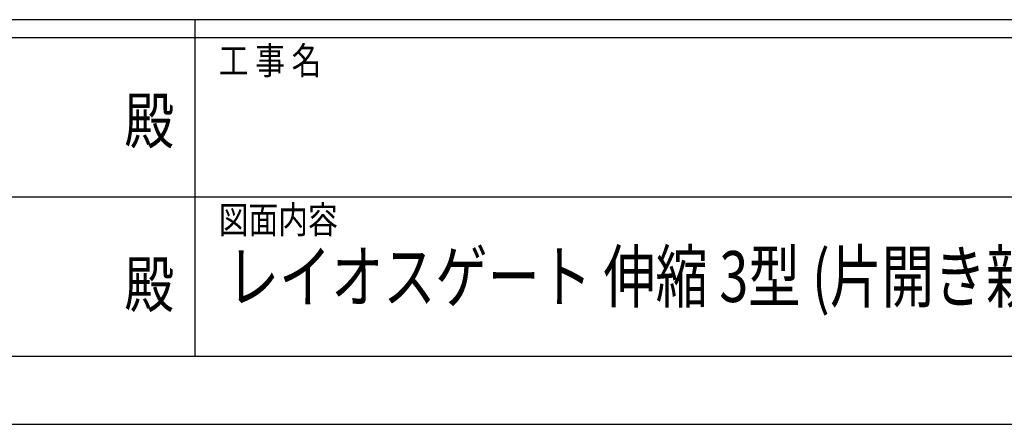
# Model space of a CAD drawing. Units: millimetres. Extents: x 0 to 33640, y 0 to 23760.
# Drawn here: x 16030 to 20360, y 0 to 1780 of the extents above; entities that cross this region are included whole.
import ezdxf
from ezdxf.enums import TextEntityAlignment as Align

# ---------------------------------------------------------------- set-up
doc = ezdxf.new("R2010")
doc.units = ezdxf.units.MM
doc.header["$PDSIZE"] = 0.05
doc.layers.add('USER1', color=3, linetype='Continuous', lineweight=13)
doc.layers.add('YKK_ZWAK', color=7, linetype='Continuous', lineweight=30)
doc.styles.add('text-b', font='extslim2.shx', dxfattribs={"width": 0.8, "bigfont": 'extfont2.shx'})

msp = doc.modelspace()

# ---------------------------------------------------------------- linework, layer by layer
at = {"layer": 'YKK_ZWAK'}
for p, q in [((32400.1, 1780), (1200.1, 1780)), ((16800.1, 1780), (16800.1, 300)), ((16800.1, 1700), (11600.1, 1700)), ((22000.1, 1700), (16800.1, 1700)), ((11630.1, 1000), (16800.1, 1000)), ((16800.1, 1000), (22000.1, 1000)), ((11600.1, 300), (16800.1, 300)), ((16800.1, 300), (22000.1, 300)), ((0, 0), (33640, 0))]:
    msp.add_line(p, q, dxfattribs=at)
msp.add_point((16800.1, 300), dxfattribs=at)

# ---------------------------------------------------------------- texts
at = {"layer": 'USER1', "style": 'text-b', "width": 0.75}
msp.add_text('レイオスゲート 伸縮 3型 (片開き親子･両開き親子)', height=224, dxfattribs=at).set_placement((16941.7, 538))
at = {"layer": 'YKK_ZWAK', "style": 'text-b', "width": 0.8}
for s, p in [('工 事 名', (16905.1, 1540)), ('図面内容', (16905.1, 840))]:
    msp.add_text(s, height=120, dxfattribs=at).set_placement(p)
for p in [(16600, 1310), (16600, 590)]:
    msp.add_text('殿', height=200, dxfattribs=at).set_placement(p, align=Align.MIDDLE)

doc.saveas('drawing.dxf')
